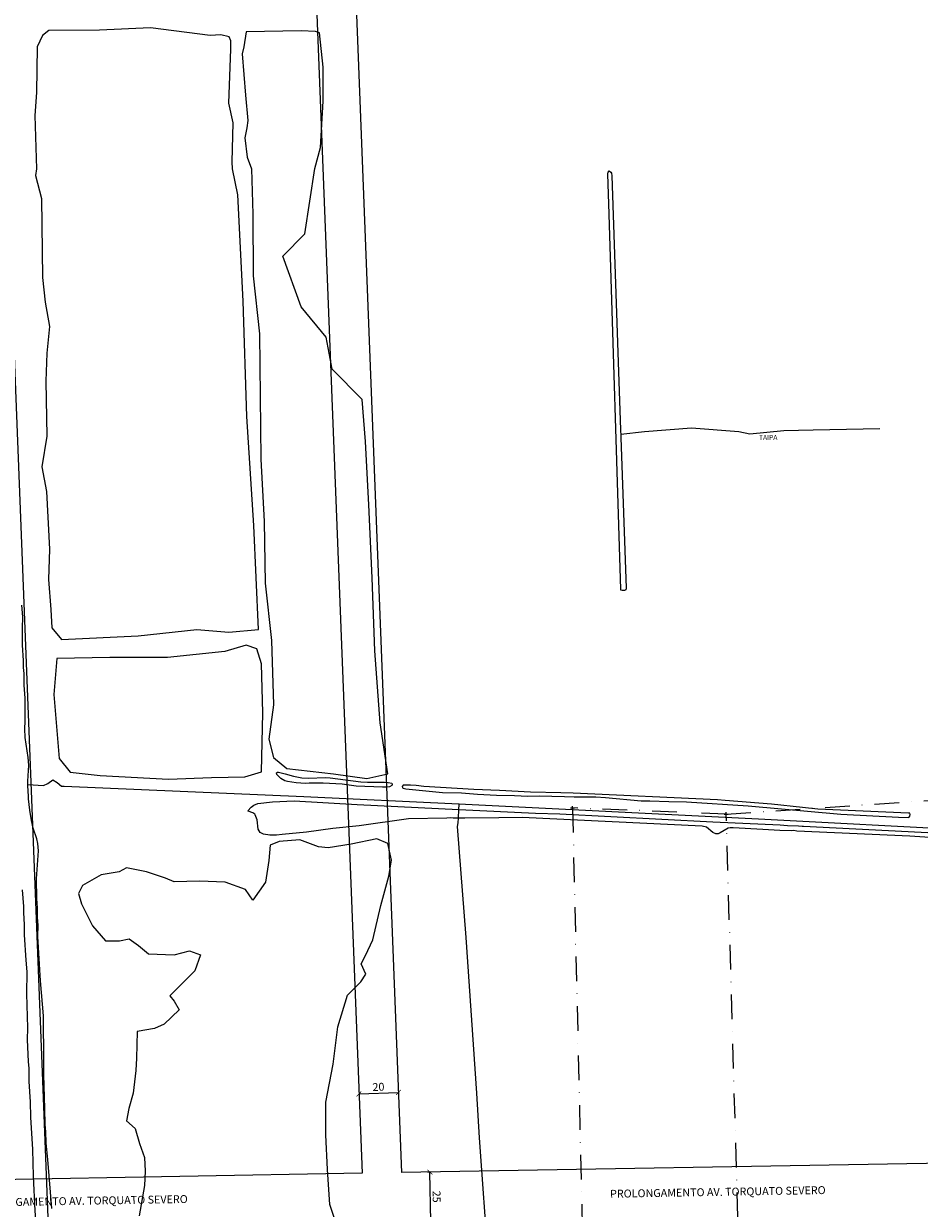
# Model space of a CAD drawing. Units: millimetres. Extents: x 182719 to 7800664, y 539437 to 1685375.
# Drawn here: x 185042 to 185496, y 1682073 to 1682673 of the extents above; entities that cross this region are included whole.
import ezdxf
from ezdxf.enums import TextEntityAlignment as Align

# ---------------------------------------------------------------- set-up
doc = ezdxf.new("R2010")
doc.units = ezdxf.units.MM
doc.header["$LTSCALE"] = 5
doc.header["$MEASUREMENT"] = 0
doc.header["$PDMODE"] = 2
doc.header["$PDSIZE"] = -1
doc.linetypes.add('DASHDOT', pattern=[1, 0.5, -0.25, 0, -0.25])
for name, color, linetype in [('Alinhamento_pddua', 6, 'Continuous'), ('T-TEXTG', 1, 'Continuous'), ('V-BANHADO', 102, 'Continuous'), ('V-CANAL', 111, 'Continuous'), ('V-LOTE', 1, 'Continuous'), ('V-NOME_DOS_LOGRADOUROS', 2, 'Continuous'), ('V-REFERENCIA', 71, 'Continuous')]:
    doc.layers.add(name, color=color, linetype=linetype)
doc.layers.add('Mat_90.349', color=5, linetype='DASHDOT', lineweight=5)
doc.layers.add('Mat_90.350', color=5, linetype='DASHDOT', lineweight=5)
doc.styles.get("Standard").update_dxf_attribs({"font": 'ARIAL.TTF'})
doc.dimstyles.new('ISO-25', dxfattribs={"dimtxt": 2.5, "dimasz": 2.5, "dimexe": 1.25, "dimexo": 0.625, "dimtad": 1, "dimtxsty": 'Standard', "dimcen": 2.5, "dimadec": 0, "dimazin": 0, "dimtfac": 1, "dimtmove": 0, "dimatfit": 3, "dimfxl": 0, "dimarcsym": 0})

# ---------------------------------------------------------------- blocks, each defined once
blk = doc.blocks.new('_ArchTick')
at = {"color": 0, "linetype": 'ByBlock', "const_width": 0.15}
blk.add_lwpolyline([(-0.5, -0.5), (0.5, 0.5)], dxfattribs=at)
blk = doc.blocks.new('*D328')
at = {"layer": 'Alinhamento_pddua', "color": 0, "lineweight": -2}
for p, q in [((185247.06, 1682091.38), (185246.44, 1682091.36)), ((185248.12, 1682066.39), (185247.69, 1682091.39)), ((185247.5, 1682066.38), (185246.88, 1682066.37))]:
    blk.add_line(p, q, dxfattribs=at)
at = {"layer": 'Alinhamento_pddua', "color": 0, "lineweight": -2, "xscale": 2.5, "yscale": 2.5, "zscale": 2.5}
for p, rotation in [((185247.69, 1682091.39), 90.999497377723), ((185248.12, 1682066.39), 270.999497377723)]:
    blk.add_blockref('_ArchTick', p, dxfattribs=dict(at, rotation=rotation))
at = {"layer": 'Alinhamento_pddua', "color": 1, "insert": (185250.57, 1682078.93), "char_height": 4, "attachment_point": 5, "rotation": 270.9995}
blk.add_mtext('25', dxfattribs=at)
blk = doc.blocks.new('*D341')
at = {"layer": 'Alinhamento_pddua', "color": 0, "lineweight": -2}
for p, q in [((185211.72, 1682130.99), (185231.71, 1682131.77)), ((185231.73, 1682131.15), (185231.75, 1682130.52)), ((185211.74, 1682130.37), (185211.77, 1682129.74))]:
    blk.add_line(p, q, dxfattribs=at)
at = {"layer": 'Alinhamento_pddua', "color": 0, "lineweight": -2, "xscale": 2.5, "yscale": 2.5, "zscale": 2.5}
for p, rotation in [((185211.72, 1682130.99), 182.2327998482029), ((185231.71, 1682131.77), 2.232799848202892)]:
    blk.add_blockref('_ArchTick', p, dxfattribs=dict(at, rotation=rotation))
at = {"layer": 'Alinhamento_pddua', "color": 1, "insert": (185221.61, 1682134.05), "char_height": 4, "attachment_point": 5, "rotation": 2.2328}
blk.add_mtext('20', dxfattribs=at)

msp = doc.modelspace()

# ---------------------------------------------------------------- linework, layer by layer
at = {"layer": 'Alinhamento_pddua'}
for p, q in [((185021.84, 1682894.24), (185081.55, 1681362.8)), ((185186.443, 1682779.292), (185213.288, 1682090.786)), ((185206.409, 1682780.555), (185233.289, 1682091.135))]:
    msp.add_line(p, q, dxfattribs=at)
at = {"layer": 'Alinhamento_pddua', "ltscale": 3}
for p, q in [((185582.031, 1682097.219), (185233.289, 1682091.135)), ((185213.288, 1682090.786), (184955.366, 1682086.286))]:
    msp.add_line(p, q, dxfattribs=at)
at = {"layer": 'Mat_90.349', "ltscale": 5}
msp.add_lwpolyline([(185424.745, 1681340.976), (185397.89, 1682272.779), (185584.744, 1682285.389), (185623.415, 1681287.764), (185424.745, 1681340.976)], dxfattribs=at)
msp.add_point((185397.89, 1682272.779), dxfattribs=at)
at = {"layer": 'Mat_90.350', "ltscale": 5}
msp.add_lwpolyline([(185341.449, 1681351.413), (185424.745, 1681340.976), (185397.89, 1682272.779), (185319.951, 1682275.853), (185341.449, 1681351.413)], dxfattribs=at)
msp.add_point((185319.951, 1682275.853), dxfattribs=at)
at = {"layer": 'V-BANHADO'}
for points in [[(185147.48, 1682603.13), (185147.89, 1682622.98), (185145.74, 1682632.84), (185146.71, 1682660.19), (185146.71, 1682664.49), (185145.88, 1682666.44), (185141.72, 1682667.55), (185136.37, 1682667.13), (185106.03, 1682671.02), (185080.13, 1682669.91), (185054.44, 1682669.77), (185051.39, 1682667.13), (185048.54, 1682661.44), (185048.19, 1682638.26), (185047.36, 1682626.73), (185048.19, 1682599.57)], [(185189.41, 1682599.76), (185192.26, 1682610.49), (185193.58, 1682633.95), (185193.58, 1682651.16), (185191.63, 1682668.52), (185189.69, 1682669.21), (185182.4, 1682669.49), (185154.49, 1682669.08), (185153.31, 1682661.44), (185152.47, 1682657.97), (185154.21, 1682637.01), (185155.46, 1682624.09), (185154.91, 1682620.48), (185153.8, 1682615.35), (185155.05, 1682605.63), (185157.24, 1682599.72)], [(185048.19, 1682599.57), (185047.829, 1682596.281), (185050.86, 1682584.62), (185051.34, 1682544.61), (185052.64, 1682532.07), (185054.87, 1682519.73), (185053.57, 1682506.25), (185053, 1682492.15), (185053.52, 1682464.16), (185050.98, 1682448.71), (185053.31, 1682436.17), (185054.87, 1682406.93), (185054.4, 1682391.59), (185055.59, 1682376.35), (185056.11, 1682367.12), (185061, 1682361.14), (185099.77, 1682363.15), (185129.5, 1682366.21), (185145.82, 1682364.96), (185160.85, 1682366.36), (185158.36, 1682419.02), (185154.84, 1682474.17), (185152.98, 1682532.64), (185150.29, 1682586.55), (185147.6, 1682599.71)], [(185147.6, 1682599.71), (185147.48, 1682603.13)], [(185157.24, 1682599.72), (185157.97, 1682576.6), (185158.07, 1682545.49), (185161.29, 1682516.04), (185161.91, 1682452.58), (185163.67, 1682421.06), (185164.19, 1682389.74), (185167.41, 1682360.7), (185168.34, 1682328.14), (185166.06, 1682310.72), (185168.34, 1682301.39), (185175.09, 1682295.79), (185198.85, 1682293.09), (185215.66, 1682290.81), (185226.35, 1682293.09), (185222.51, 1682319.01), (185219.71, 1682355.51), (185218.36, 1682392.43), (185216.8, 1682429.35), (185215.04, 1682461.5), (185213.38, 1682482.86), (185198.13, 1682498.21), (185195.02, 1682514.38), (185182.46, 1682529.73), (185173.12, 1682555.45), (185184.22, 1682566.65), (185189.41, 1682599.76)], [(185115.25, 1682290.41), (185137.05, 1682291.24), (185153.87, 1682291.66), (185162.28, 1682294.15), (185163.01, 1682324.04), (185162.39, 1682348.94), (185159.89, 1682356.42), (185154.49, 1682358.28), (185143.8, 1682355.17), (185114.62, 1682352.06), (185085.44, 1682352.06), (185058.65, 1682351.64), (185057.09, 1682333.38), (185059.69, 1682301), (185065.3, 1682293.94), (185080.56, 1682292.28), (185115.25, 1682290.41)], [(185201.4, 1682061.96), (185196.98, 1682075.04), (185195.78, 1682092.68), (185195, 1682110.22), (185194.84, 1682126.82), (185198.62, 1682146.02), (185201.06, 1682164.91), (185205.88, 1682181), (185212.73, 1682187.75), (185215.12, 1682191.69), (185212.78, 1682196.88), (185214.97, 1682201.14), (185218.75, 1682209.13), (185222.85, 1682226.46), (185226.84, 1682241.3), (185228.29, 1682249.39), (185226.42, 1682257.9), (185220.76, 1682260.29), (185207.72, 1682257.49), (185196.14, 1682255.62), (185191.15, 1682256.14), (185181.75, 1682259.67), (185171.27, 1682258.94), (185166.64, 1682256.97), (185166.01, 1682249.19), (185164.4, 1682238.29), (185157.96, 1682229.15), (185154.27, 1682234.55), (185143.93, 1682238.29), (185130.89, 1682238.71), (185118.06, 1682238.4), (185113.6, 1682240.27), (185104.09, 1682243.59), (185093.86, 1682245.56), (185090.12, 1682243.59), (185081.03, 1682242.03), (185071.58, 1682236.63), (185069.55, 1682232.48), (185071.11, 1682227.29), (185076.66, 1682216.19), (185083.31, 1682208.61), (185090.31, 1682208.61), (185095.19, 1682209.55), (185099.97, 1682206.22), (185105, 1682201.97), (185118.03, 1682201.45), (185125.81, 1682203.53), (185131.42, 1682201.45), (185128.56, 1682193.36), (185115.84, 1682180.7), (185118.12, 1682178.01), (185120.51, 1682173.54), (185112.98, 1682166.28), (185108, 1682164.21), (185099.22, 1682162.65), (185098.96, 1682149.06), (185098.55, 1682142.93), (185097.35, 1682131.31), (185095.06, 1682123.63), (185093.87, 1682117.4), (185098.2, 1682113.51), (185100.46, 1682105.93), (185102.93, 1682098.82), (185103.37, 1682091.92), (185103.08, 1682084.66), (185100.28, 1682069.25)]]:
    msp.add_lwpolyline(points, dxfattribs=at)
at = {"layer": 'V-CANAL'}
for points in [[(185345.19, 1682386.11), (185344.51, 1682386.17), (185344.48, 1682386.51), (185338.54, 1682576.66), (185337.94, 1682597.06), (185338.09, 1682597.88)], [(185338.09, 1682597.88), (185338.47, 1682598.56), (185339.33, 1682597.93), (185339.7, 1682597.37), (185339.81, 1682596.13), (185342.85, 1682506.67), (185344.24, 1682467.51)], [(185344.24, 1682467.51), (185344.27, 1682466.67), (185344.43, 1682465.02)], [(185344.43, 1682465.02), (185344.48, 1682464.51), (185344.39, 1682463.58), (185347.18, 1682387.18), (185347.05, 1682386.35), (185346.39, 1682386), (185345.19, 1682386.11)], [(185044.27, 1682280.56), (185044.14, 1682281.79), (185043.81, 1682287), (185043.84, 1682289.39), (185044.38, 1682297.59), (185044.08, 1682301.46), (185042.5, 1682311.64), (185042.28, 1682315.89), (185042.47, 1682319.81), (185042.61, 1682331.53), (185042.05, 1682338.14), (185041.96, 1682343.98), (185041.62, 1682347.05), (185041.64, 1682350.53), (185041.19, 1682358.28), (185041.16, 1682366.9), (185041.37, 1682372.72), (185040.78, 1682378.54)], [(185186.47, 1682288.45), (185184.6, 1682288.34), (185179.86, 1682288.54), (185175.55, 1682289.26), (185174.12, 1682289.64), (185172.12, 1682290.84), (185170.38, 1682292.4), (185170.04, 1682292.9), (185169.98, 1682293.65), (185170.51, 1682293.97), (185170.96, 1682293.99), (185174.31, 1682293.19), (185178.52, 1682291.94), (185182.83, 1682291.08), (185186.18, 1682290.99), (185194.71, 1682291.3), (185197.07, 1682291.2), (185212.71, 1682289.08), (185216.07, 1682288.91), (185224.7, 1682289.01), (185226.53, 1682288.84), (185228.36, 1682288.35), (185228.61, 1682287.67), (185228.36, 1682287.23), (185227.18, 1682286.58), (185225.99, 1682286.42), (185223.57, 1682286.4), (185210.35, 1682286.91), (185203.14, 1682287.86), (185193.59, 1682288.51), (185186.47, 1682288.45)], [(185490.35, 1682271.1), (185490.94, 1682271.7), (185491.04, 1682272.56), (185490.88, 1682273.17), (185490.24, 1682273.23), (185444.27, 1682275.26), (185436.61, 1682276.18), (185420.8, 1682277.75), (185397.34, 1682279.6), (185393.51, 1682280.02), (185320.24, 1682283.37), (185314.01, 1682283.61), (185298.69, 1682283.83), (185282.89, 1682284.77), (185269.96, 1682285.18), (185244.58, 1682286.75), (185240.74, 1682287.25), (185237.87, 1682287.42), (185234.52, 1682287.45), (185234.04, 1682287.34), (185233.54, 1682286.67), (185233.8, 1682286.09), (185234.12, 1682285.86), (185235.41, 1682285.57), (185254.12, 1682283.78), (185263.7, 1682283.58), (185271.84, 1682282.82), (185281.42, 1682282.35), (185290.52, 1682282.24), (185297.28, 1682281.9), (185303.03, 1682281.95), (185315.96, 1682281.68), (185320.75, 1682281.44), (185331.83, 1682281.47), (185336.62, 1682281.18), (185354.81, 1682279.47), (185359.12, 1682279.49), (185368.7, 1682279.08), (185377.8, 1682279.05), (185408.96, 1682276.94), (185455.95, 1682272.7), (185485.23, 1682271.19), (185490.35, 1682271.1)], [(185056.07, 1682073), (185054.09, 1682097.8), (185053.1, 1682106.3), (185052.96, 1682111.76), (185052.59, 1682115.52), (185052.53, 1682123.66), (185051.93, 1682140.71), (185052.05, 1682156.29), (185051.82, 1682161.75), (185051.81, 1682170.56), (185050.31, 1682188.25), (185049.01, 1682210.71), (185049.05, 1682216.54), (185048.82, 1682220.62), (185048.81, 1682225.28), (185048.41, 1682230.07), (185048.33, 1682239.91), (185049.21, 1682254.14), (185048.87, 1682257.91), (185048.39, 1682260.31), (185046.6, 1682265.67), (185045.66, 1682269.5), (185044.88, 1682274.7), (185044.27, 1682280.56)], [(185511.31, 1682260.25), (185490.88, 1682261.64), (185433.7, 1682264.15), (185432.21, 1682264.48), (185430.96, 1682264.25), (185425.02, 1682264.52), (185416.38, 1682264.99), (185401.36, 1682265.8), (185399.83, 1682265.8), (185398.81, 1682265.55), (185394.79, 1682263.19), (185393.73, 1682262.83), (185392.65, 1682262.74), (185391, 1682263.5), (185387.79, 1682266.15), (185385.65, 1682266.64), (185294.44, 1682271.08), (185282.6, 1682270.82), (185265.38, 1682270.72), (185264.07, 1682270.72), (185262.1, 1682270.7), (185259.48, 1682270.69), (185257.95, 1682270.79), (185256.31, 1682270.65), (185236.85, 1682270.36), (185211.82, 1682266.89), (185198.54, 1682265.41), (185185.19, 1682263.69), (185172.84, 1682262.36), (185169.97, 1682262.14), (185166.61, 1682262.14), (185163.36, 1682262.6), (185161.6, 1682263.38), (185160.67, 1682265.2), (185160.07, 1682269.92), (185159.15, 1682272.41), (185158.96, 1682272.7), (185157.89, 1682273.44), (185155.56, 1682274.25), (185155.31, 1682274.34), (185157.16, 1682276.33), (185158.44, 1682277.32), (185160.52, 1682278.12), (185167.92, 1682278.9), (185178.81, 1682279.54), (185210.86, 1682277.56), (185262.37, 1682275.12), (185301.21, 1682273.28), (185313.47, 1682272.82), (185391.11, 1682268.89), (185425.2, 1682267.32), (185428.92, 1682266.96), (185434.48, 1682266.86), (185436.37, 1682266.64), (185436.99, 1682266.72), (185523.25, 1682262.25)], [(185048.82, 1682045.29), (185048.42, 1682050.94), (185048.38, 1682058.28), (185047.94, 1682064.86), (185047.98, 1682067.19), (185047.61, 1682071.82), (185046.76, 1682089.34), (185046.4, 1682102.88), (185045.41, 1682119.19), (185045.2, 1682126.92), (185044.51, 1682137.36), (185044.51, 1682143.94), (185044.21, 1682147.48), (185043.79, 1682158.37), (185043.84, 1682164.56), (185043.43, 1682181.64), (185043.49, 1682192.88), (185042.98, 1682198.78), (185042.2, 1682211.65), (185042.14, 1682216.89), (185041.78, 1682222.82), (185041.85, 1682225.99), (185041.16, 1682234.41)]]:
    msp.add_lwpolyline(points, dxfattribs=at)
at = {"layer": 'V-LOTE'}
for points in [[(185043.85, 1682287.77), (185051.85, 1682287.29), (185054.07, 1682288.33), (185056.52, 1682290.06), (185058.69, 1682288.77), (185061.01, 1682286.93), (185062.25, 1682286.98), (185183.78, 1682281.66), (185262.41, 1682277.95)], [(185262.1, 1682270.7), (185262.37, 1682275.12)], [(185262.37, 1682275.12), (185262.52, 1682277.57), (185262.41, 1682277.95)], [(185262.41, 1682277.95), (185414.26, 1682270.36), (185523.24, 1682264.68)], [(185277.36, 1682045.59), (185272.88, 1682108.84), (185271.48, 1682131.34), (185266.03, 1682210.27), (185261.62, 1682266.45), (185261.96, 1682268.39), (185262.1, 1682270.7)]]:
    msp.add_lwpolyline(points, dxfattribs=at)
at = {"layer": 'V-REFERENCIA'}
msp.add_lwpolyline([(185475.65, 1682467.89), (185441.89, 1682467.32), (185427.14, 1682466.9), (185409.8, 1682465.24), (185404.19, 1682466.48), (185380.2, 1682468.35), (185356.42, 1682466.48), (185344.43, 1682465.02)], dxfattribs=at)

# ---------------------------------------------------------------- texts
at = {"layer": 'T-TEXTG', "char_height": 4, "width": 122.95397, "attachment_point": 1, "rotation": 1}
for insert in [(185338.942, 1682082.392), (185015.615, 1682077.868)]:
    msp.add_mtext('PROLONGAMENTO AV. TORQUATO SEVERO', dxfattribs=dict(at, insert=insert))
at = {"layer": 'V-NOME_DOS_LOGRADOUROS'}
msp.add_text('TAIPA', height=2.5, dxfattribs=at).set_placement((185414.47, 1682461.55), align=Align.BOTTOM_LEFT)

# ---------------------------------------------------------------- dimensions: what is measured, and where the dimension line sits
at = {"layer": 'Alinhamento_pddua', "color": 7}
for p1, p2, override, picture, middle in [((185211.72, 1682130.992), (185231.705, 1682131.771), {"dimtxt": 4, "dimdec": 0, "dimblk1": 'ArchTick', "dimblk2": 'ArchTick', "dimsah": 1, "dimclrt": 1}, '*D341', (185221.609, 1682134.046)), ((185248.125, 1682066.39), (185247.689, 1682091.386), {"dimtxt": 4, "dimblk1": 'ArchTick', "dimblk2": 'ArchTick', "dimsah": 1, "dimclrt": 1}, '*D328', (185250.574, 1682078.934))]:
    dim = msp.add_aligned_dim(p1=p1, p2=p2, distance=0, dimstyle='ISO-25', override=override, dxfattribs=at)
    dim.commit()
    dim.dimension.update_dxf_attribs({"geometry": picture, "text_midpoint": middle})

doc.saveas('drawing.dxf')
